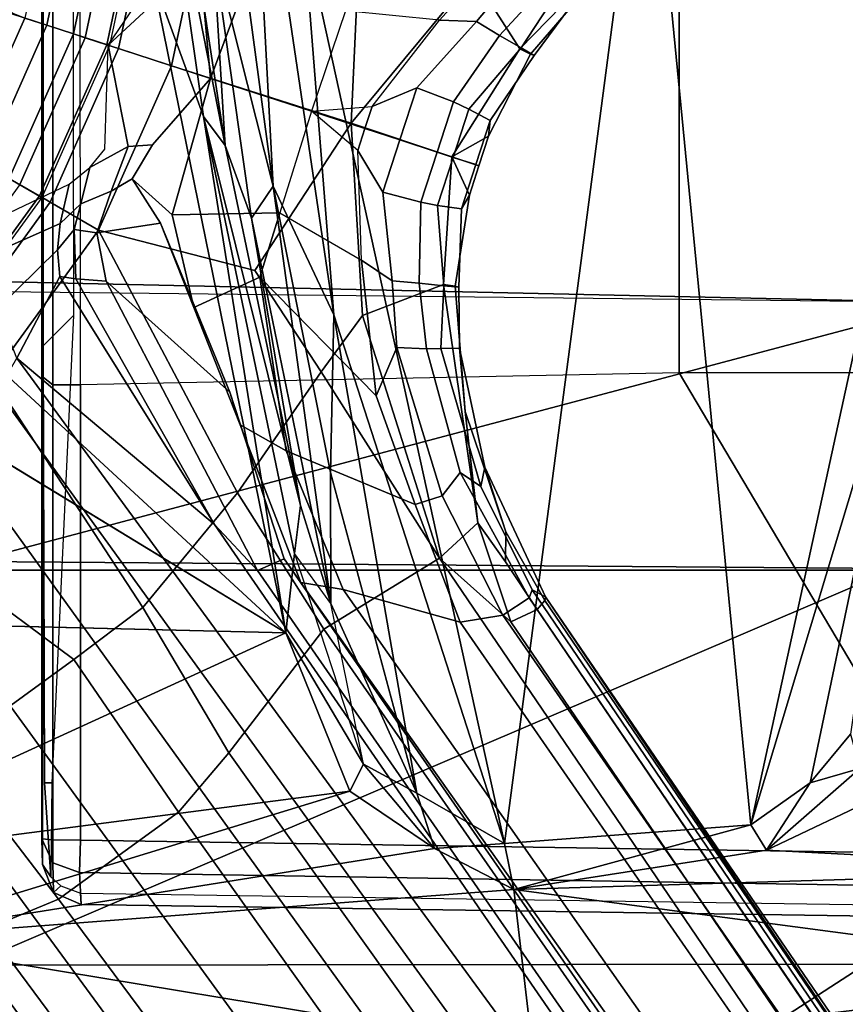
# Model space of a CAD drawing. Units: inches. Extents: x -6 to 238, y -157 to 316.
# Drawn here: x 54 to 55, y 58 to 60 of the extents above; entities that cross this region are included whole.
import ezdxf

# ---------------------------------------------------------------- set-up
doc = ezdxf.new("R2010")
doc.units = ezdxf.units.IN
doc.header["$MEASUREMENT"] = 0
for name, color, linetype in [('SEAT-BASE', 5, 'Continuous'), ('SEAT-CHASSIS', 5, 'Continuous'), ('SEAT-FABRIC', 5, 'Continuous'), ('SEAT-FRAME', 5, 'Continuous')]:
    doc.layers.add(name, color=color, linetype=linetype)

# ---------------------------------------------------------------- blocks, each defined once
blk = doc.blocks.new('1AERON2_B_TLIMANGL_ARMS_POSTUREFITSL_3T')
at = {"layer": 'SEAT-BASE'}
for points in [[(1.2953, 1.5183, 6.6264), (10.7381, 8.0888, 4.1389), (10.2964, 7.8921, 4.2077), (1.1848, 1.6988, 6.5161)], [(10.7707, 7.9846, 4.1776), (10.7381, 8.0888, 4.1389), (1.2953, 1.5183, 6.6264), (1.4887, 1.3703, 6.6746)], [(10.8596, 7.8907, 4.1833), (10.7707, 7.9846, 4.1776), (1.4887, 1.3703, 6.6746), (1.581, 1.2915, 6.6862)], [(10.2964, 7.8921, 4.2077), (8.8018, 6.9268, 4.5256), (1.2838, 1.8102, 6.4477), (1.1848, 1.6988, 6.5161)], [(10.8596, 7.8907, 4.1833), (1.581, 1.2915, 6.6862), (1.7169, 1.1045, 6.6862), (10.8603, 7.8897, 4.1833)], [(1.7169, 1.1045, 6.6862), (1.7632, 0.9924, 6.6746), (10.9221, 7.7762, 4.1776), (10.8603, 7.8897, 4.1833)], [(1.7632, 0.9924, 6.6746), (1.8442, 0.7627, 6.6264), (11.0112, 7.713, 4.1389), (10.9221, 7.7762, 4.1776)], [(1.9818, 0.6018, 6.5161), (10.6876, 7.3537, 4.2077), (11.0112, 7.713, 4.1389), (1.8442, 0.7627, 6.6264)], [(0.8726, 1.0395, 4.3018), (9.7813, 7.5593, 3.2423), (9.7976, 7.4295, 3.1616), (0.9238, 1.0093, 4.1832)], [(0.8726, 1.0395, 4.3018), (1.1323, 1.3477, 5.6622), (8.0726, 6.1332, 3.9879), (9.7813, 7.5593, 3.2423)], [(1.019, 0.9459, 4.119), (0.9238, 1.0093, 4.1832), (9.7976, 7.4295, 3.1616), (9.861, 7.3166, 3.1096)], [(1.019, 0.9459, 4.119), (9.861, 7.3166, 3.1096), (9.9373, 7.2199, 3.0957), (1.1167, 0.8113, 4.119)], [(1.1167, 0.8113, 4.119), (9.9373, 7.2199, 3.0957), (10.0057, 7.1175, 3.1096), (1.2144, 0.6768, 4.119)], [(1.2453, 0.5667, 4.1832), (1.2144, 0.6768, 4.119), (10.0057, 7.1175, 3.1096), (10.0935, 7.0222, 3.1616)], [(1.2453, 0.5667, 4.1832), (10.0935, 7.0222, 3.1616), (10.212, 6.9666, 3.2423), (1.2583, 0.5087, 4.3018)], [(1.6317, 0.6604, 5.6622), (1.2583, 0.5087, 4.3018), (10.212, 6.9666, 3.2423), (8.3276, 5.7822, 3.9879)], [(1.2838, 1.8102, 6.4477), (8.8018, 6.9268, 4.5256), (8.1741, 6.5443, 4.6397), (1.2646, 1.8511, 6.3972)], [(1.2505, 1.8631, 6.3529), (1.2646, 1.8511, 6.3972), (8.1741, 6.5443, 4.6397), (7.9949, 6.4511, 4.6557)], [(1.245, 1.8643, 6.3093), (1.2505, 1.8631, 6.3529), (7.9949, 6.4511, 4.6557), (7.3428, 6.0344, 4.7721)], [(1.2224, 1.4823, 6.1381), (8, 6.2765, 4.4046), (8.054, 6.2233, 4.297), (1.1859, 1.4565, 6.004)], [(1.2037, 1.4146, 5.8711), (1.1859, 1.4565, 6.004), (8.054, 6.2233, 4.297), (8.0704, 6.1743, 4.1787)], [(1.2037, 1.4146, 5.8711), (8.0704, 6.1743, 4.1787), (8.0726, 6.1332, 3.9879), (1.1323, 1.3477, 5.6622)], [(7.4363, 6.0989, 4.6757), (2.2236, 2.5256, 6.0373), (1.245, 1.8643, 6.3093), (7.3428, 6.0344, 4.7721)], [(1.2337, 1.5483, 6.156), (1.2847, 1.7309, 6.1669), (7.369, 5.944, 4.6181), (6.9916, 5.59, 4.7054)], [(1.6317, 0.6604, 5.6622), (8.3276, 5.7822, 3.9879), (8.366, 5.7674, 4.1787), (1.7173, 0.7076, 5.8711)], [(1.7517, 0.6778, 6.004), (1.7173, 0.7076, 5.8711), (8.366, 5.7674, 4.1787), (8.4075, 5.7367, 4.297)], [(1.7517, 0.6778, 6.004), (8.4075, 5.7367, 4.297), (8.4414, 5.6689, 4.4046), (1.7875, 0.7046, 6.1381)], [(1.2337, 1.5483, 6.156), (6.9916, 5.59, 4.7054), (6.9088, 5.5046, 4.6837), (1.2224, 1.4823, 6.1381)], [(2.0432, 0.6869, 6.1669), (1.8538, 0.6949, 6.156), (7.4769, 4.922, 4.7054), (7.9302, 5.1715, 4.6181)], [(1.7875, 0.7046, 6.1381), (7.3701, 4.8696, 4.6837), (7.4769, 4.922, 4.7054), (1.8538, 0.6949, 6.156)], [(1.2734, 1.7974, 6.1859), (3.4454, 3.3034, 5.633), (4.3268, 3.8375, 5.3925), (1.2847, 1.7309, 6.1669)], [(1.2343, 1.8433, 6.26), (3.054, 3.0807, 5.78), (3.4855, 3.3577, 5.6397), (1.2467, 1.8386, 6.2369)], [(3.4855, 3.3577, 5.6397), (3.4454, 3.3034, 5.633), (1.2734, 1.7974, 6.1859), (1.2467, 1.8386, 6.2369)], [(1.245, 1.8643, 6.3093), (2.2236, 2.5256, 6.0373), (3.054, 3.0807, 5.78), (1.2343, 1.8433, 6.26)], [(0.3894, 1.8243, 6.4886), (0.1201, 2.0867, 6.4607), (0.04, 2.0708, 6.5161), (0.2759, 1.7512, 6.5979)], [(0.3894, 1.8243, 6.4886), (0.3978, 1.8409, 6.449), (0.249, 1.9688, 6.4353), (0.1201, 2.0867, 6.4607)], [(0.4, 1.8463, 6.3883), (0.3237, 1.9034, 6.3617), (0.249, 1.9688, 6.4353), (0.3978, 1.8409, 6.449)], [(0.3058, 1.88, 6.2976), (0.3237, 1.9034, 6.3617), (0.4, 1.8463, 6.3883), (0.3882, 1.8261, 6.3212)], [(0.3688, 1.7926, 6.2814), (0.2926, 1.8621, 6.2789), (0.3058, 1.88, 6.2976), (0.3882, 1.8261, 6.3212)], [(0.2669, 1.8237, 6.2518), (0.2926, 1.8621, 6.2789), (0.3688, 1.7926, 6.2814), (0.3468, 1.7566, 6.2593)], [(1.1435, 1.8024, 6.3943), (1.2505, 1.8631, 6.3529), (1.245, 1.8643, 6.3093), (1.0428, 1.7696, 6.3341)], [(1.073, 1.7633, 6.2874), (1.0428, 1.7696, 6.3341), (1.245, 1.8643, 6.3093), (1.2343, 1.8433, 6.26)], [(1.2505, 1.8631, 6.3529), (1.1435, 1.8024, 6.3943), (1.1902, 1.8018, 6.4283), (1.2646, 1.8511, 6.3972)], [(0.4838, 1.7447, 6.3048), (0.3882, 1.8261, 6.3212), (0.4, 1.8463, 6.3883), (0.5016, 1.7779, 6.3664)], [(0.4, 1.8463, 6.3883), (0.3978, 1.8409, 6.449), (0.526, 1.7752, 6.4297), (0.5016, 1.7779, 6.3664)], [(1.1902, 1.8018, 6.4283), (1.1294, 1.7588, 6.4607), (1.2838, 1.8102, 6.4477), (1.2646, 1.8511, 6.3972)], [(0.1874, 1.8418, 6.2319), (0.2669, 1.8237, 6.2518), (0.3468, 1.7566, 6.2593), (0.3451, 1.6987, 6.2534)], [(0.2304, 1.5861, 6.2723), (0.1874, 1.8418, 6.2319), (0.3451, 1.6987, 6.2534), (0.3301, 1.5523, 6.2849)], [(0.526, 1.7752, 6.4297), (0.3978, 1.8409, 6.449), (0.3894, 1.8243, 6.4886), (0.5583, 1.7182, 6.5226)], [(1.073, 1.7633, 6.2874), (1.2343, 1.8433, 6.26), (1.2467, 1.8386, 6.2369), (1.0508, 1.7312, 6.2577)], [(1.0873, 1.7032, 6.2224), (1.0508, 1.7312, 6.2577), (1.2467, 1.8386, 6.2369), (1.2734, 1.7974, 6.1859)], [(0.5055, 1.5608, 6.6517), (0.5583, 1.7182, 6.5226), (0.3894, 1.8243, 6.4886), (0.2759, 1.7512, 6.5979)], [(0.3688, 1.7926, 6.2814), (0.3882, 1.8261, 6.3212), (0.4838, 1.7447, 6.3048), (0.4725, 1.7209, 6.284)], [(0.8569, 1.7302, 6.3617), (0.9557, 1.7391, 6.4353), (1.1435, 1.8024, 6.3943), (1.0428, 1.7696, 6.3341)], [(1.1294, 1.7588, 6.4607), (1.1902, 1.8018, 6.4283), (1.1435, 1.8024, 6.3943), (0.9557, 1.7391, 6.4353)], [(1.2838, 1.8102, 6.4477), (1.1294, 1.7588, 6.4607), (1.1294, 1.7588, 6.4607), (1.1848, 1.6988, 6.5161)], [(0.4504, 1.6633, 6.2618), (0.3468, 1.7566, 6.2593), (0.3688, 1.7926, 6.2814), (0.4725, 1.7209, 6.284)], [(1.1009, 1.661, 6.2066), (1.0873, 1.7032, 6.2224), (1.2734, 1.7974, 6.1859), (1.2847, 1.7309, 6.1669)], [(0.4838, 1.7447, 6.3048), (0.5016, 1.7779, 6.3664), (0.5704, 1.7555, 6.3664), (0.559, 1.7203, 6.3048)], [(0.5704, 1.7555, 6.3664), (0.5016, 1.7779, 6.3664), (0.526, 1.7752, 6.4297), (0.572, 1.7603, 6.4297)], [(0.5583, 1.7182, 6.5226), (0.572, 1.7603, 6.4297), (0.526, 1.7752, 6.4297), (0.5583, 1.7182, 6.5226)], [(0.8569, 1.7302, 6.3617), (1.0428, 1.7696, 6.3341), (1.073, 1.7633, 6.2874), (0.8576, 1.7007, 6.2976)], [(0.4798, 1.5935, 6.2657), (0.3451, 1.6987, 6.2534), (0.3468, 1.7566, 6.2593), (0.4504, 1.6633, 6.2618)], [(0.5583, 1.7182, 6.5226), (0.6179, 1.7454, 6.4297), (0.572, 1.7603, 6.4297), (0.5583, 1.7182, 6.5226)], [(0.559, 1.7203, 6.3048), (0.5704, 1.7555, 6.3664), (0.6392, 1.7332, 6.3664), (0.6341, 1.6959, 6.3048)], [(0.572, 1.7603, 6.4297), (0.6179, 1.7454, 6.4297), (0.6392, 1.7332, 6.3664), (0.5704, 1.7555, 6.3664)], [(0.8061, 1.5789, 6.5979), (1.1848, 1.6988, 6.5161), (1.1294, 1.7588, 6.4607), (0.7573, 1.7048, 6.4886)], [(1.1294, 1.7588, 6.4607), (0.9557, 1.7391, 6.4353), (0.7603, 1.7231, 6.449), (0.7573, 1.7048, 6.4886)], [(0.8578, 1.6785, 6.2789), (0.8576, 1.7007, 6.2976), (1.073, 1.7633, 6.2874), (1.0508, 1.7312, 6.2577)], [(0.5055, 1.5608, 6.6517), (0.2759, 1.7512, 6.5979), (0.1671, 1.7505, 6.6391), (0.234, 1.5733, 6.7098)], [(0.5509, 1.6954, 6.284), (0.4725, 1.7209, 6.284), (0.4838, 1.7447, 6.3048), (0.559, 1.7203, 6.3048)], [(0.5583, 1.7182, 6.5226), (0.7573, 1.7048, 6.4886), (0.7603, 1.7231, 6.449), (0.6179, 1.7454, 6.4297)], [(0.6392, 1.7332, 6.3664), (0.6179, 1.7454, 6.4297), (0.7603, 1.7231, 6.449), (0.7616, 1.7288, 6.3883)], [(0.7603, 1.7231, 6.449), (0.9557, 1.7391, 6.4353), (0.8569, 1.7302, 6.3617), (0.7616, 1.7288, 6.3883)], [(0.6392, 1.7332, 6.3664), (0.7616, 1.7288, 6.3883), (0.7593, 1.7055, 6.3212), (0.6341, 1.6959, 6.3048)], [(0.7593, 1.7055, 6.3212), (0.7616, 1.7288, 6.3883), (0.8569, 1.7302, 6.3617), (0.8576, 1.7007, 6.2976)], [(0.8578, 1.6785, 6.2789), (1.0508, 1.7312, 6.2577), (1.0873, 1.7032, 6.2224), (0.856, 1.6323, 6.2518)], [(1.1009, 1.661, 6.2066), (1.2847, 1.7309, 6.1669), (1.2337, 1.5483, 6.156), (1.0173, 1.4594, 6.2079)], [(0.5509, 1.6954, 6.284), (0.5318, 1.6368, 6.2618), (0.4504, 1.6633, 6.2618), (0.4725, 1.7209, 6.284)], [(0.8061, 1.5789, 6.5979), (0.7573, 1.7048, 6.4886), (0.5583, 1.7182, 6.5226), (0.5055, 1.5608, 6.6517)], [(0.559, 1.7203, 6.3048), (0.6341, 1.6959, 6.3048), (0.6292, 1.6699, 6.284), (0.5509, 1.6954, 6.284)], [(0.3451, 1.6987, 6.2534), (0.3301, 1.5523, 6.2849), (0.4867, 1.4991, 6.2907), (0.4798, 1.5935, 6.2657)], [(0.6292, 1.6699, 6.284), (0.6133, 1.6103, 6.2618), (0.5318, 1.6368, 6.2618), (0.5509, 1.6954, 6.284)], [(0.6292, 1.6699, 6.284), (0.6341, 1.6959, 6.3048), (0.7593, 1.7055, 6.3212), (0.7553, 1.667, 6.2814)], [(0.7593, 1.7055, 6.3212), (0.8576, 1.7007, 6.2976), (0.8578, 1.6785, 6.2789), (0.7553, 1.667, 6.2814)], [(1.1848, 1.6988, 6.5161), (1.1848, 1.6988, 6.5161), (0.8061, 1.5789, 6.5979), (0.8937, 1.5144, 6.6391)], [(0.856, 1.6323, 6.2518), (1.0873, 1.7032, 6.2224), (1.1009, 1.661, 6.2066), (0.931, 1.6002, 6.2319)], [(1.0825, 1.3834, 6.7006), (1.2953, 1.5183, 6.6264), (1.1848, 1.6988, 6.5161), (0.8937, 1.5144, 6.6391)], [(0.7519, 1.625, 6.2593), (0.7553, 1.667, 6.2814), (0.8578, 1.6785, 6.2789), (0.856, 1.6323, 6.2518)], [(0.5141, 1.5823, 6.2657), (0.4798, 1.5935, 6.2657), (0.4504, 1.6633, 6.2618), (0.5318, 1.6368, 6.2618)], [(0.6292, 1.6699, 6.284), (0.7553, 1.667, 6.2814), (0.7519, 1.625, 6.2593), (0.6133, 1.6103, 6.2618)], [(0.931, 1.6002, 6.2319), (1.1009, 1.661, 6.2066), (1.0173, 1.4594, 6.2079), (0.7459, 1.4186, 6.2723)], [(0.5318, 1.6368, 6.2618), (0.6133, 1.6103, 6.2618), (0.5485, 1.5712, 6.2657), (0.5141, 1.5823, 6.2657)], [(0.7193, 1.5771, 6.2534), (0.7519, 1.625, 6.2593), (0.856, 1.6323, 6.2518), (0.931, 1.6002, 6.2319)], [(0.6133, 1.6103, 6.2618), (0.7519, 1.625, 6.2593), (0.7193, 1.5771, 6.2534), (0.5485, 1.5712, 6.2657)], [(0.6454, 1.4499, 6.2849), (0.7193, 1.5771, 6.2534), (0.931, 1.6002, 6.2319), (0.7459, 1.4186, 6.2723)], [(0.5141, 1.5823, 6.2657), (0.4867, 1.4991, 6.2907), (0.4798, 1.5935, 6.2657)], [(0.5055, 1.5608, 6.6517), (0.234, 1.5733, 6.7098), (0.1416, 1.339, 6.8397), (0.4161, 1.2807, 6.8397)], [(0.5485, 1.5712, 6.2657), (0.5485, 1.5712, 6.2657), (0.4867, 1.4991, 6.2907), (0.5141, 1.5823, 6.2657)], [(0.5485, 1.5712, 6.2657), (0.4867, 1.4991, 6.2907), (0.6454, 1.4499, 6.2849), (0.7193, 1.5771, 6.2534)], [(0.7355, 1.4104, 6.7098), (0.8937, 1.5144, 6.6391), (0.8061, 1.5789, 6.5979), (0.5055, 1.5608, 6.6517)], [(0.2287, 1.4184, 6.2762), (0.3301, 1.5523, 6.2849), (0.4867, 1.4991, 6.2907), (0.4359, 1.3413, 6.2999)], [(0.4161, 1.2807, 6.8397), (0.6725, 1.1665, 6.8397), (0.7355, 1.4104, 6.7098), (0.5055, 1.5608, 6.6517)], [(1.0173, 1.4594, 6.2079), (1.2337, 1.5483, 6.156), (1.2224, 1.4823, 6.1381), (0.9763, 1.3875, 6.1793)], [(0.8937, 1.5144, 6.6391), (0.7355, 1.4104, 6.7098), (0.6725, 1.1665, 6.8397), (1.0825, 1.3834, 6.7006)], [(1.4887, 1.3703, 6.6746), (1.2953, 1.5183, 6.6264), (1.0825, 1.3834, 6.7006), (1.2616, 1.2357, 6.7366)], [(0.4359, 1.3413, 6.2999), (0.4867, 1.4991, 6.2907), (0.6454, 1.4499, 6.2849), (0.6487, 1.2819, 6.2762)], [(1.2224, 1.4823, 6.1381), (1.1859, 1.4565, 6.004), (0.9255, 1.3716, 6.06), (0.9763, 1.3875, 6.1793)], [(0.6454, 1.4499, 6.2849), (0.7459, 1.4186, 6.2723), (0.7932, 1.3156, 6.2525), (0.6487, 1.2819, 6.2762)], [(0.7932, 1.3156, 6.2525), (0.7459, 1.4186, 6.2723), (1.0173, 1.4594, 6.2079), (0.9763, 1.3875, 6.1793)], [(0.9255, 1.3716, 6.06), (1.1859, 1.4565, 6.004), (1.2037, 1.4146, 5.8711), (0.7522, 1.1785, 6.0105)], [(0.2991, 1.3292, 6.1935), (0.2371, 1.3347, 6.1505), (0.2287, 1.4184, 6.2762), (0.4359, 1.3413, 6.2999)], [(0.7488, 1.1311, 5.7919), (0.7522, 1.1785, 6.0105), (1.2037, 1.4146, 5.8711), (1.1323, 1.3477, 5.6622)], [(0.6618, 1.2634, 6.181), (0.7932, 1.3156, 6.2525), (0.9763, 1.3875, 6.1793), (0.9255, 1.3716, 6.06)], [(0.6725, 1.1665, 6.8397), (0.9016, 1.0001, 6.8397), (1.2616, 1.2357, 6.7366), (1.0825, 1.3834, 6.7006)], [(0.6768, 1.1642, 6.0349), (0.6618, 1.2634, 6.181), (0.9255, 1.3716, 6.06), (0.7522, 1.1785, 6.0105)], [(1.3426, 1.1283, 6.7516), (1.581, 1.2915, 6.6862), (1.4887, 1.3703, 6.6746), (1.2616, 1.2357, 6.7366)], [(0.3893, 1.1981, 6.9828), (0.4161, 1.2807, 6.8397), (0.1416, 1.339, 6.8397), (0.1325, 1.2527, 6.9828)], [(0.384, 1.1819, 6.06), (0.2743, 1.3, 6.1233), (0.2991, 1.3292, 6.1935), (0.4359, 1.3413, 6.2999)], [(0.4359, 1.3413, 6.2999), (0.5394, 1.2512, 6.1935), (0.5422, 1.2129, 6.1233), (0.384, 1.1819, 6.06)], [(0.4359, 1.3413, 6.2999), (0.6487, 1.2819, 6.2762), (0.5927, 1.2192, 6.1505), (0.5394, 1.2512, 6.1935)], [(1.1323, 1.3477, 5.6622), (0.8726, 1.0395, 4.3018), (0.7448, 1.1064, 5.494), (0.9386, 1.2271, 5.5781)], [(0.7448, 1.1064, 5.494), (0.7448, 1.1064, 5.494), (0.7488, 1.1311, 5.7919), (1.1323, 1.3477, 5.6622)], [(0.6487, 1.2819, 6.2762), (0.7932, 1.3156, 6.2525), (0.6618, 1.2634, 6.181), (0.5927, 1.2192, 6.1505)], [(0.2495, 1.273, 6.0185), (0.2127, 1.2712, 5.9592), (0.2743, 1.3, 6.1233), (0.384, 1.1819, 6.06)], [(1.3426, 1.1283, 6.7516), (1.4879, 0.9283, 6.7516), (1.7169, 1.1045, 6.6862), (1.581, 1.2915, 6.6862)], [(0.6291, 1.0913, 6.9828), (0.6725, 1.1665, 6.8397), (0.4161, 1.2807, 6.8397), (0.3893, 1.1981, 6.9828)], [(0.6618, 1.2634, 6.181), (0.6768, 1.1642, 6.0349), (0.6119, 1.1865, 6.0887), (0.5927, 1.2192, 6.1505)], [(0.1325, 1.2527, 6.9828), (0.1305, 1.2333, 7.0624), (0.3833, 1.1795, 7.0624), (0.3893, 1.1981, 6.9828)], [(0.5927, 1.2192, 6.1505), (0.6119, 1.1865, 6.0887), (0.5422, 1.2129, 6.1233), (0.5394, 1.2512, 6.1935)], [(0.1309, 1.2377, 6.1133), (0.3846, 1.1837, 6.1133), (0.3351, 1.0314, 1.5256), (0.1142, 1.0783, 1.5256)], [(0.3833, 1.1795, 7.0624), (0.1305, 1.2333, 7.0624), (0.1268, 1.198, 8.0765), (0.3723, 1.1459, 8.0765)], [(1.2616, 1.2357, 6.7366), (0.9016, 1.0001, 6.8397), (1.0911, 0.7896, 6.8397), (1.3426, 1.1283, 6.7516)], [(0.384, 1.1819, 6.06), (0.5422, 1.2129, 6.1233), (0.5751, 1.1534, 5.9592), (0.5464, 1.1765, 6.0185)], [(0.5422, 1.2129, 6.1233), (0.6119, 1.1865, 6.0887), (0.6314, 1.1391, 5.8813), (0.5751, 1.1534, 5.9592)], [(0.3723, 1.1459, 8.0765), (0.1268, 1.198, 8.0765), (0.1248, 1.179, 8.1196), (0.3664, 1.1276, 8.1196)], [(0.5415, 0.9395, 1.5256), (0.3351, 1.0314, 1.5256), (0.3846, 1.1837, 6.1133), (0.6216, 1.0783, 6.1133)], [(0.3893, 1.1981, 6.9828), (0.3833, 1.1795, 7.0624), (0.6193, 1.0744, 7.0624), (0.6291, 1.0913, 6.9828)], [(0.6314, 1.1391, 5.8813), (0.6119, 1.1865, 6.0887), (0.6768, 1.1642, 6.0349), (0.6718, 1.1286, 5.8523)], [(0.3664, 1.1276, 8.1196), (0.1248, 1.179, 8.1196), (0.1202, 1.1354, 8.1372), (0.3529, 1.086, 8.1372)], [(0.3723, 1.1459, 8.0765), (0.6016, 1.0437, 8.0765), (0.6193, 1.0744, 7.0624), (0.3833, 1.1795, 7.0624)], [(0.6768, 1.1642, 6.0349), (0.7522, 1.1785, 6.0105), (0.7488, 1.1311, 5.7919), (0.6718, 1.1286, 5.8523)], [(0.6624, 1.1068, 5.4814), (0.6008, 1.1208, 5.6198), (0.5751, 1.1534, 5.9592), (0.6314, 1.1391, 5.8813)], [(0.6725, 1.1665, 6.8397), (0.6291, 1.0913, 6.9828), (0.8435, 0.9355, 6.9828), (0.9016, 1.0001, 6.8397)], [(0.3664, 1.1276, 8.1196), (0.592, 1.0271, 8.1196), (0.6016, 1.0437, 8.0765), (0.3723, 1.1459, 8.0765)], [(0.6718, 1.1286, 5.8523), (0.7035, 1.1029, 5.4975), (0.6624, 1.1068, 5.4814), (0.6314, 1.1391, 5.8813)], [(0.1202, 1.1354, 8.1372), (0.1164, 1.0996, 8.1372), (0.3417, 1.0517, 8.1372), (0.3529, 1.086, 8.1372)], [(0.3529, 1.086, 8.1372), (0.5702, 0.9892, 8.1372), (0.592, 1.0271, 8.1196), (0.3664, 1.1276, 8.1196)], [(0.7448, 1.1064, 5.494), (0.7035, 1.1029, 5.4975), (0.6718, 1.1286, 5.8523), (0.7488, 1.1311, 5.7919)], [(1.0911, 0.7896, 6.8397), (1.4879, 0.9283, 6.7516), (1.3426, 1.1283, 6.7516), (1.0911, 0.7896, 6.8397)], [(0.6457, 1.0275, 4.2123), (0.6008, 1.1208, 5.6198), (0.6624, 1.1068, 5.4814), (0.7024, 1.0167, 4.2595)], [(0.6624, 1.1068, 5.4814), (0.7035, 1.1029, 5.4975), (0.7955, 1.0088, 4.2842), (0.7024, 1.0167, 4.2595)], [(0.6291, 1.0913, 6.9828), (0.6193, 1.0744, 7.0624), (0.8304, 0.921, 7.0624), (0.8435, 0.9355, 6.9828)], [(0.7448, 1.1064, 5.494), (0.8726, 1.0395, 4.3018), (0.7955, 1.0088, 4.2842), (0.7035, 1.1029, 5.4975)], [(1.5651, 0.818, 6.7366), (1.7632, 0.9924, 6.6746), (1.7169, 1.1045, 6.6862), (1.4879, 0.9283, 6.7516)], [(0.3529, 1.086, 8.1372), (0.3417, 1.0517, 8.1372), (0.5521, 0.958, 8.1372), (0.5702, 0.9892, 8.1372)], [(0.8334, 0.9243, 6.1133), (0.7262, 0.8053, 1.5256), (0.5415, 0.9395, 1.5256), (0.6216, 1.0783, 6.1133)], [(0.6193, 1.0744, 7.0624), (0.6016, 1.0437, 8.0765), (0.8067, 0.8947, 8.0765), (0.8304, 0.921, 7.0624)], [(0.3417, 1.0517, 8.1372), (0.3257, 1.0104, 8.1188), (0.5299, 0.9195, 8.1188), (0.5521, 0.958, 8.1372)]]:
    blk.add_3dface(points, dxfattribs=at)
at = {"layer": 'SEAT-CHASSIS'}
for points in [[(1.5542, 2.3908, 11.2897), (1.6714, 2.8143, 11.1885), (1.6406, 2.2091, 11.2704)], [(1.6714, 2.8143, 11.1885), (1.7017, 1.8149, 11.287), (1.6406, 2.2091, 11.2704)], [(1.8337, 2.8101, 11.1472), (1.7017, 1.8149, 11.287), (1.6714, 2.8143, 11.1885)], [(1.9511, 1.8438, 11.2381), (1.7017, 1.8149, 11.287), (1.8337, 2.8101, 11.1472)], [(2.0039, 2.8051, 11.1319), (1.9511, 1.8438, 11.2381), (1.8337, 2.8101, 11.1472)], [(0.3433, 2.4585, 10.7997), (1.601, 2.1845, 11.2738), (-0.0638, 2.0227, 10.647)], [(0.7447, 2.4427, 10.9637), (1.601, 2.1845, 11.2738), (0.3433, 2.4585, 10.7997)], [(1.5352, 2.2771, 11.28), (1.601, 2.1845, 11.2738), (0.7447, 2.4427, 10.9637)], [(1.4593, 2.3401, 11.2901), (1.5352, 2.2771, 11.28), (0.7447, 2.4427, 10.9637)], [(1.6406, 2.2091, 11.2704), (1.5131, 2.3549, 11.2998), (1.5542, 2.3908, 11.2897)], [(1.5131, 2.3549, 11.2998), (1.5352, 2.2771, 11.28), (1.4593, 2.3401, 11.2901)], [(1.6406, 2.2091, 11.2704), (1.5352, 2.2771, 11.28), (1.5131, 2.3549, 11.2998)], [(1.6406, 2.2091, 11.2704), (1.601, 2.1845, 11.2738), (1.5352, 2.2771, 11.28)], [(1.7017, 1.8149, 11.287), (1.601, 2.1845, 11.2738), (1.6406, 2.2091, 11.2704)], [(1.601, 2.1845, 11.2738), (1.6301, 1.8, 11.2851), (-0.0638, 2.0227, 10.647)], [(1.7017, 1.8149, 11.287), (1.6301, 1.8, 11.2851), (1.601, 2.1845, 11.2738)], [(1.6301, 1.8, 11.2851), (0.1993, 1.486, 10.7456), (-0.0638, 2.0227, 10.647)], [(1.9511, 1.8438, 11.2381), (1.7793, 0.8046, 11.3277), (1.7017, 1.8149, 11.287)], [(1.9569, 0.9474, 11.2976), (1.7793, 0.8046, 11.3277), (1.9511, 1.8438, 11.2381)], [(1.6301, 1.8, 11.2851), (1.7017, 1.8149, 11.287), (1.6379, 1.691, 11.3147)], [(1.7017, 1.8149, 11.287), (1.7793, 0.8046, 11.3277), (1.6379, 1.691, 11.3147)], [(0.1993, 1.486, 10.7456), (1.6301, 1.8, 11.2851), (0.8046, 1.5341, 10.9855)], [(0.8046, 1.5341, 10.9855), (1.6301, 1.8, 11.2851), (1.5515, 1.6634, 11.3087)], [(1.5515, 1.6634, 11.3087), (1.6301, 1.8, 11.2851), (1.6379, 1.691, 11.3147)], [(1.6379, 1.691, 11.3147), (1.5061, 1.5803, 11.3532), (1.5515, 1.6634, 11.3087)], [(1.5061, 1.5803, 11.3532), (1.6379, 1.691, 11.3147), (1.5483, 1.5587, 11.3567)], [(1.5483, 1.5587, 11.3567), (1.6379, 1.691, 11.3147), (1.7793, 0.8046, 11.3277)], [(1.051, 1.5289, 11.1235), (0.8046, 1.5341, 10.9855), (1.5515, 1.6634, 11.3087)], [(1.051, 1.5289, 11.1235), (1.5515, 1.6634, 11.3087), (1.2556, 1.529, 11.2872)], [(1.5515, 1.6634, 11.3087), (1.5061, 1.5803, 11.3532), (1.2556, 1.529, 11.2872)], [(1.1772, 1.4724, 11.339), (1.5061, 1.5803, 11.3532), (1.2556, 1.529, 11.2872)], [(1.5061, 1.5803, 11.3532), (1.3014, 1.4588, 11.3595), (1.1772, 1.4724, 11.339)], [(1.5061, 1.5803, 11.3532), (1.5483, 1.5587, 11.3567), (1.3014, 1.4588, 11.3595)], [(1.5483, 1.5587, 11.3567), (1.6644, 0.6658, 11.3576), (1.3014, 1.4588, 11.3595)], [(1.5483, 1.5587, 11.3567), (1.7793, 0.8046, 11.3277), (1.6644, 0.6658, 11.3576)], [(0.604, 1.4392, 10.9488), (-0.08, 1.4029, 10.652), (0.8046, 1.5341, 10.9855)], [(-0.08, 1.4029, 10.652), (0.1993, 1.486, 10.7456), (0.8046, 1.5341, 10.9855)], [(1.051, 1.5289, 11.1235), (0.604, 1.4392, 10.9488), (0.8046, 1.5341, 10.9855)], [(1.2556, 1.529, 11.2872), (0.6541, 1.4054, 11.0427), (0.604, 1.4392, 10.9488)], [(0.604, 1.4392, 10.9488), (1.051, 1.5289, 11.1235), (1.2556, 1.529, 11.2872)], [(1.2556, 1.529, 11.2872), (1.1024, 1.4817, 11.2994), (0.6541, 1.4054, 11.0427)], [(1.1024, 1.4817, 11.2994), (1.2556, 1.529, 11.2872), (1.1772, 1.4724, 11.339)], [(0.4955, 1.3303, 11.3348), (1.1024, 1.4817, 11.2994), (1.1772, 1.4724, 11.339)], [(1.1024, 1.4817, 11.2994), (0.4955, 1.3303, 11.3348), (0.5403, 1.3645, 11.2943)], [(0.6541, 1.4054, 11.0427), (1.1024, 1.4817, 11.2994), (0.5403, 1.3645, 11.2943)], [(0.4955, 1.3303, 11.3348), (1.1772, 1.4724, 11.339), (1.3014, 1.4588, 11.3595)], [(1.3014, 1.4588, 11.3595), (0.4409, 0.527, 11.3622), (0.2755, 1.2502, 11.3594)], [(1.3014, 1.4588, 11.3595), (0.2755, 1.2502, 11.3594), (0.4955, 1.3303, 11.3348)], [(0.6108, 0.3272, 11.3622), (0.4409, 0.527, 11.3622), (1.3014, 1.4588, 11.3595)], [(1.3014, 1.4588, 11.3595), (1.6644, 0.6658, 11.3576), (1.2658, 0, 11.3622)], [(0.604, 1.4392, 10.9488), (0.1308, 1.3756, 10.767), (-0.08, 1.4029, 10.652)], [(0.604, 1.4392, 10.9488), (0.2327, 1.3458, 10.8698), (0.1308, 1.3756, 10.767)], [(0.604, 1.4392, 10.9488), (0.6541, 1.4054, 11.0427), (0.2327, 1.3458, 10.8698)], [(0.5403, 1.3645, 11.2943), (0.2327, 1.3458, 10.8698), (0.6541, 1.4054, 11.0427)], [(0.5403, 1.3645, 11.2943), (0.0258, 1.2636, 11.3351), (0.1694, 1.3079, 11.2964)], [(0.5403, 1.3645, 11.2943), (0.4955, 1.3303, 11.3348), (0.0258, 1.2636, 11.3351)], [(0.5403, 1.3645, 11.2943), (0.1694, 1.3079, 11.2964), (0.2327, 1.3458, 10.8698)], [(0.0258, 1.2636, 11.3351), (0.4955, 1.3303, 11.3348), (0.2755, 1.2502, 11.3594)], [(0.2755, 1.2502, 11.3594), (0.4409, 0.527, 11.3622), (0.2074, 0.6466, 11.3622)]]:
    blk.add_3dface(points, dxfattribs=at)
at = {"layer": 'SEAT-CHASSIS', "invisible_edges": 2}
blk.add_3dface([(1.3014, 1.4588, 11.3595), (1.2658, 0, 11.3622), (0.6108, 0.3272, 11.3622)], dxfattribs=at)
at = {"layer": 'SEAT-FABRIC'}
for points in [[(0.2071, -8.6124, 18.8415), (1.2035, -8.6123, 18.9058), (1.2035, 8.6123, 18.9058), (0.2071, 8.6124, 18.8415)], [(2.8004, -8.5493, 18.9354), (2.8004, 8.5493, 18.9354), (1.2035, 8.6123, 18.9058), (1.2035, -8.6123, 18.9058)]]:
    blk.add_3dface(points, dxfattribs=at)
at = {"layer": 'SEAT-FRAME'}
for points in [[(2.0601, 3.7447, 14.3905), (1.8181, 2.3643, 14.4658), (2.7255, 0.9633, 14.4735)], [(0.8956, 3.109, 14.6499), (0.8956, 2.073, 14.693), (1.6463, 2.5182, 14.6688), (1.6661, 3.3006, 14.6317)], [(0.0974, 2.073, 14.6754), (0.0976, 3.109, 14.6324), (0.8956, 3.109, 14.6499), (0.8956, 2.073, 14.693)], [(1.6463, 2.5182, 14.6688), (0.8956, 2.073, 14.693), (0.9139, 1.1384, 14.7173), (1.6247, 1.1384, 14.7098)], [(1.6247, 1.1384, 14.7098), (1.6751, 1.1373, 14.6786), (1.6977, 2.512, 14.6361), (1.6463, 2.5182, 14.6688)], [(1.7251, 1.1398, 14.5827), (1.7443, 2.4448, 14.5463), (1.6977, 2.512, 14.6361), (1.6751, 1.1373, 14.6786)], [(0.7528, 0.9997, 14.166), (0.7855, 2.4927, 14.141), (0.7683, 0.968, 14.113), (0.7321, 0.9716, 14.1736)], [(0.7528, 0.9997, 14.166), (1.1898, 0.9699, 14.3792), (0.7855, 2.4927, 14.141)], [(1.2008, 2.4107, 14.339), (0.7855, 2.4927, 14.141), (1.1898, 0.9699, 14.3792)], [(1.7275, 2.4849, 14.5227), (1.7443, 2.4448, 14.5463), (1.7251, 1.1398, 14.5827), (1.7075, 1.1385, 14.5605)], [(1.7251, 1.1398, 14.5827), (1.7075, 1.1385, 14.5605), (1.7275, 2.4849, 14.5227), (1.7443, 2.4448, 14.5463)], [(1.1898, 0.9699, 14.3792), (1.8199, 0.964, 14.5115), (1.2008, 2.4107, 14.339)], [(1.8181, 2.3643, 14.4658), (1.2008, 2.4107, 14.339), (1.8199, 0.964, 14.5115)], [(2.7255, 0.9633, 14.4735), (1.8181, 2.3643, 14.4658), (1.8199, 0.964, 14.5115)], [(0.2034, 1.1383, 14.7033), (0.0974, 2.073, 14.6754), (0.8956, 2.073, 14.693), (0.9139, 1.1384, 14.7173)], [(0.204, 1.0956, 14.6862), (0.914, 1.0956, 14.7001), (0.9139, 1.1384, 14.7173), (0.2034, 1.1383, 14.7033)], [(0.9139, 1.1384, 14.7173), (0.914, 1.0956, 14.7001), (1.624, 1.0955, 14.6926), (1.6247, 1.1384, 14.7098)], [(1.624, 1.0955, 14.6926), (1.66, 1.0953, 14.6698), (1.6751, 1.1373, 14.6786), (1.6247, 1.1384, 14.7098)], [(1.7251, 1.1398, 14.5827), (1.6751, 1.1373, 14.6786), (1.66, 1.0953, 14.6698), (1.7062, 1.0963, 14.5802)], [(1.7062, 1.0963, 14.5802), (1.6963, 1.1078, 14.5599), (1.7075, 1.1385, 14.5605), (1.7251, 1.1398, 14.5827)], [(0.1721, 1.0805, 14.5398), (0.1426, 1.1264, 14.5191), (0.8058, 1.1276, 14.5355), (0.8531, 1.0805, 14.5546)], [(0.8058, 1.1276, 14.5355), (1.5352, 1.0937, 14.5363), (1.5353, 1.0823, 14.5454), (0.8531, 1.0805, 14.5546)], [(1.6819, 1.0924, 14.5603), (1.6963, 1.1078, 14.5599), (1.7062, 1.0963, 14.5802), (1.6628, 1.0795, 14.5752)], [(0.9006, 1.0782, 14.6572), (0.914, 1.0956, 14.7001), (0.204, 1.0956, 14.6862), (0.1881, 1.0782, 14.6409)], [(1.5353, 1.0823, 14.5454), (1.6819, 1.0924, 14.5603), (1.6628, 1.0795, 14.5752), (0.8531, 1.0805, 14.5546)], [(1.624, 1.0955, 14.6926), (0.914, 1.0956, 14.7001), (0.9006, 1.0782, 14.6572), (1.6229, 1.0782, 14.6498)], [(1.5353, 1.0823, 14.5454), (1.5353, 1.0823, 14.5454), (1.5352, 1.0937, 14.5363), (1.6819, 1.0924, 14.5603)], [(1.66, 1.0953, 14.6698), (1.6229, 1.0782, 14.6498), (1.6628, 1.0795, 14.5752), (1.7062, 1.0963, 14.5802)], [(1.66, 1.0953, 14.6698), (1.66, 1.0953, 14.6698), (1.624, 1.0955, 14.6926), (1.6229, 1.0782, 14.6498)], [(0.9006, 1.0782, 14.6572), (0.1881, 1.0782, 14.6409), (0.1721, 1.0805, 14.5398), (0.8531, 1.0805, 14.5546)], [(1.6628, 1.0795, 14.5752), (1.6229, 1.0782, 14.6498), (0.9006, 1.0782, 14.6572), (0.8531, 1.0805, 14.5546)]]:
    blk.add_3dface(points, dxfattribs=at)

msp = doc.modelspace()

# ---------------------------------------------------------------- block references
at = {"rotation": 270}
msp.add_blockref('1AERON2_B_TLIMANGL_ARMS_POSTUREFITSL_3T', (53.0072, 60.3169), dxfattribs=at)

doc.saveas('drawing.dxf')
